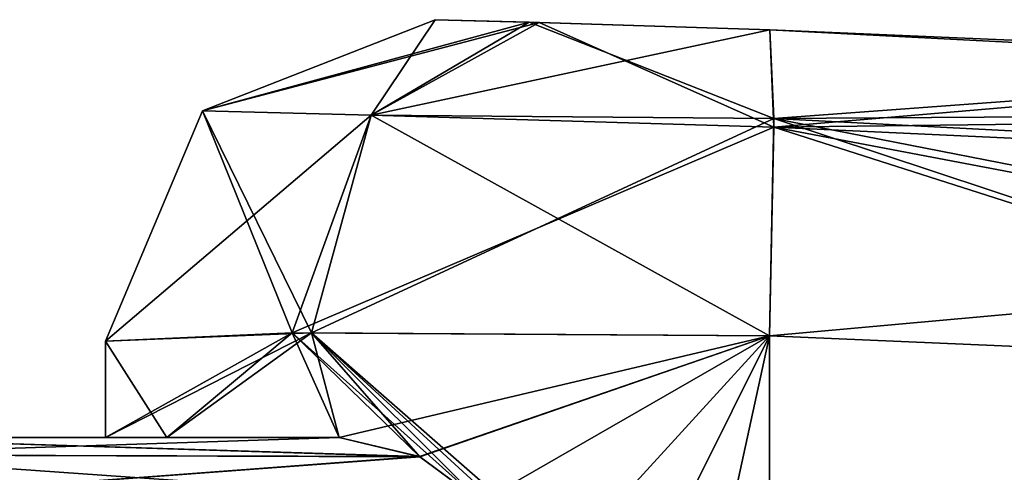
# Model space of a CAD drawing. Units: millimetres. Extents: x -163 to 360, y -314 to 109.
# Drawn here: x 293 to 298, y 69 to 71 of the extents above; entities that cross this region are included whole.
import ezdxf

# ---------------------------------------------------------------- set-up
doc = ezdxf.new("R2010")
doc.units = ezdxf.units.MM
doc.header["$LTSCALE"] = 65.185185
for name, color, linetype in [('456', 7, 'CONTINUOUS'), ('459', 7, 'CONTINUOUS'), ('463', 7, 'CONTINUOUS'), ('513', 7, 'CONTINUOUS'), ('517', 7, 'CONTINUOUS'), ('526', 7, 'CONTINUOUS'), ('557', 7, 'CONTINUOUS'), ('558', 7, 'CONTINUOUS'), ('559', 7, 'CONTINUOUS'), ('563', 7, 'CONTINUOUS'), ('564', 7, 'CONTINUOUS'), ('565', 7, 'CONTINUOUS'), ('566', 7, 'CONTINUOUS'), ('567', 7, 'CONTINUOUS'), ('581', 7, 'CONTINUOUS'), ('584', 7, 'CONTINUOUS'), ('588', 7, 'CONTINUOUS'), ('638', 7, 'CONTINUOUS'), ('642', 7, 'CONTINUOUS'), ('651', 7, 'CONTINUOUS'), ('682', 7, 'CONTINUOUS'), ('683', 7, 'CONTINUOUS'), ('684', 7, 'CONTINUOUS'), ('688', 7, 'CONTINUOUS'), ('689', 7, 'CONTINUOUS'), ('690', 7, 'CONTINUOUS'), ('691', 7, 'CONTINUOUS'), ('692', 7, 'CONTINUOUS')]:
    doc.layers.add(name, color=color, linetype=linetype)

msp = doc.modelspace()

# ---------------------------------------------------------------- linework, layer by layer
at = {"layer": '456', "linetype": 'Continuous'}
for points in [[(295.1338, 71.3035, 86.0855), (295.5798, 71.2914, 87.1613), (295.1338, 71.3035, 53.6145), (295.1338, 71.3035, 86.0855)], [(295.1338, 71.3035, 53.6145), (295.5798, 71.2914, 87.1613), (295.626, 71.2901, 52.4944), (295.1338, 71.3035, 53.6145)], [(295.5798, 71.2914, 87.1613), (296.7202, 71.256, 87.6127), (295.626, 71.2901, 52.4944), (295.5798, 71.2914, 87.1613)], [(295.626, 71.2901, 52.4944), (296.7202, 71.256, 87.6127), (296.7202, 71.256, 52.0873), (295.626, 71.2901, 52.4944)], [(296.7202, 71.256, 87.6127), (300.3464, 71.1008, 87.5007), (296.7202, 71.256, 52.0873), (296.7202, 71.256, 87.6127)], [(296.7202, 71.256, 52.0873), (300.3464, 71.1008, 87.5007), (300.3465, 71.1008, 52.1993), (296.7202, 71.256, 52.0873)]]:
    msp.add_3dface(points, dxfattribs=at)
at = {"layer": '459', "linetype": 'Continuous'}
for points in [[(296.7192, 69.8061, 50.5659), (300.3182, 69.652, 50.6779), (296.7192, 67.9211, 50.4752), (296.7192, 69.8061, 50.5659)], [(303.9151, 69.4336, 50.7868), (293.595, 59.51, 49.9669), (300.3182, 69.652, 50.6779), (303.9151, 69.4336, 50.7868)], [(300.3182, 69.652, 50.6779), (293.595, 59.51, 49.9669), (296.7192, 67.9211, 50.4752), (300.3182, 69.652, 50.6779)], [(303.9151, 69.4336, 50.7868), (303.8756, 68.5741, 50.7442), (293.595, 59.51, 49.9669), (303.9151, 69.4336, 50.7868)]]:
    msp.add_3dface(points, dxfattribs=at)
at = {"layer": '463', "linetype": 'Continuous'}
for points in [[(296.7192, 69.8061, 89.1341), (296.7192, 67.9211, 89.2248), (300.3181, 69.652, 89.0221), (296.7192, 69.8061, 89.1341)], [(296.7192, 67.9211, 89.2248), (303.4253, 59.51, 89.4074), (300.3181, 69.652, 89.0221), (296.7192, 67.9211, 89.2248)]]:
    msp.add_3dface(points, dxfattribs=at)
at = {"layer": '513', "linetype": 'Continuous'}
for points in [[(280.499, 69.3252, 54.991), (291.5382, 69.3252, 54.991), (293.5702, 69.3252, 53.5926), (280.499, 69.3252, 54.991)], [(291.5673, 69.3252, 51.2187), (280.499, 69.3252, 54.991), (294.6779, 69.3252, 51.2392), (291.5673, 69.3252, 51.2187)], [(294.6779, 69.3252, 51.2392), (280.499, 69.3252, 54.991), (293.8611, 69.3252, 52.2915), (294.6779, 69.3252, 51.2392)], [(293.8611, 69.3252, 52.2915), (280.499, 69.3252, 54.991), (293.5702, 69.3252, 53.5926), (293.8611, 69.3252, 52.2915)], [(291.5382, 69.3252, 54.991), (292.615, 69.3252, 55.4366), (293.5702, 69.3252, 53.5926), (291.5382, 69.3252, 54.991)], [(291.5673, 69.3252, 88.4813), (293.5702, 69.3252, 86.1074), (291.5382, 69.3252, 84.709), (291.5673, 69.3252, 88.4813)], [(291.5382, 69.3252, 84.709), (293.5702, 69.3252, 86.1074), (292.615, 69.3252, 84.2634), (291.5382, 69.3252, 84.709)], [(293.8611, 69.3252, 87.4085), (293.5702, 69.3252, 86.1074), (291.5673, 69.3252, 88.4813), (293.8611, 69.3252, 87.4085)], [(294.6779, 69.3252, 88.4608), (293.8611, 69.3252, 87.4085), (291.5673, 69.3252, 88.4813), (294.6779, 69.3252, 88.4608)], [(291.8749, 69.3252, 88.5562), (294.6779, 69.3252, 88.4608), (291.5673, 69.3252, 88.4813), (291.8749, 69.3252, 88.5562)], [(292.1691, 69.3252, 51.1276), (291.5673, 69.3252, 51.2187), (294.6779, 69.3252, 51.2392), (292.1691, 69.3252, 51.1276)], [(292.1691, 69.3252, 88.5724), (294.6779, 69.3252, 88.4608), (291.8749, 69.3252, 88.5562), (292.1691, 69.3252, 88.5724)], [(292.615, 69.3252, 84.2634), (293.5702, 69.3252, 86.1074), (293.0622, 69.3252, 83.185), (292.615, 69.3252, 84.2634)], [(292.615, 69.3252, 55.4366), (293.0622, 69.3252, 56.515), (293.5702, 69.3252, 53.5926), (292.615, 69.3252, 55.4366)], [(293.0622, 69.3252, 83.185), (293.5702, 69.3252, 86.1074), (293.5702, 69.3252, 69.85), (293.0622, 69.3252, 83.185)], [(293.0622, 69.3252, 69.85), (293.0622, 69.3252, 83.185), (293.5702, 69.3252, 69.85), (293.0622, 69.3252, 69.85)], [(293.0622, 69.3252, 56.515), (293.0622, 69.3252, 69.85), (293.5702, 69.3252, 53.5926), (293.0622, 69.3252, 56.515)], [(293.5702, 69.3252, 53.5926), (293.0622, 69.3252, 69.85), (293.5702, 69.3252, 69.85), (293.5702, 69.3252, 53.5926)]]:
    msp.add_3dface(points, dxfattribs=at)
at = {"layer": '517', "linetype": 'Continuous'}
for points in [[(292.1691, 69.3252, 51.1276), (294.6779, 69.3252, 51.2392), (295.061, 69.2335, 50.9649), (292.1691, 69.3252, 51.1276)], [(292.1815, 69.2421, 50.8494), (292.1691, 69.3252, 51.1276), (295.061, 69.2335, 50.9649), (292.1815, 69.2421, 50.8494)], [(295.3503, 69.0199, 50.8029), (292.1898, 69.0199, 50.6623), (292.1815, 69.2421, 50.8494), (295.3503, 69.0199, 50.8029)], [(295.3503, 69.0199, 50.8029), (292.1815, 69.2421, 50.8494), (295.061, 69.2335, 50.9649), (295.3503, 69.0199, 50.8029)]]:
    msp.add_3dface(points, dxfattribs=at)
at = {"layer": '526', "linetype": 'Continuous'}
for points in [[(294.6779, 69.3252, 88.4608), (292.1691, 69.3252, 88.5724), (292.1815, 69.2421, 88.8506), (294.6779, 69.3252, 88.4608)], [(294.6779, 69.3252, 88.4608), (292.1815, 69.2421, 88.8506), (295.0592, 69.2344, 88.7339), (294.6779, 69.3252, 88.4608)], [(292.1815, 69.2421, 88.8506), (292.1898, 69.0199, 89.0377), (295.0592, 69.2344, 88.7339), (292.1815, 69.2421, 88.8506)], [(292.1898, 69.0199, 89.0377), (295.3503, 69.0199, 88.8971), (295.0592, 69.2344, 88.7339), (292.1898, 69.0199, 89.0377)]]:
    msp.add_3dface(points, dxfattribs=at)
at = {"layer": '557', "linetype": 'Continuous'}
for points in [[(293.5702, 69.3252, 69.85), (293.5702, 69.3252, 86.1074), (293.5702, 69.78, 69.85), (293.5702, 69.3252, 69.85)], [(293.5702, 69.78, 69.85), (293.5702, 69.3252, 86.1074), (293.5702, 69.78, 86.0855), (293.5702, 69.78, 69.85)], [(293.5702, 69.3252, 53.5926), (293.5702, 69.3252, 69.85), (293.5702, 69.78, 53.6145), (293.5702, 69.3252, 53.5926)], [(293.5702, 69.78, 53.6145), (293.5702, 69.3252, 69.85), (293.5702, 69.78, 69.85), (293.5702, 69.78, 53.6145)]]:
    msp.add_3dface(points, dxfattribs=at)
at = {"layer": '558', "linetype": 'Continuous'}
for points in [[(293.5702, 69.78, 86.0855), (293.8611, 69.3252, 87.4085), (294.4555, 69.8196, 88.234), (293.5702, 69.78, 86.0855)], [(293.8611, 69.3252, 87.4085), (294.6779, 69.3252, 88.4608), (294.4555, 69.8196, 88.234), (293.8611, 69.3252, 87.4085)], [(295.3503, 69.0199, 88.8971), (296.7192, 69.8061, 89.1341), (294.4555, 69.8196, 88.234), (295.3503, 69.0199, 88.8971)], [(295.0592, 69.2344, 88.7339), (295.3503, 69.0199, 88.8971), (294.4555, 69.8196, 88.234), (295.0592, 69.2344, 88.7339)], [(294.6779, 69.3252, 88.4608), (295.0592, 69.2344, 88.7339), (294.4555, 69.8196, 88.234), (294.6779, 69.3252, 88.4608)], [(296.7192, 67.9211, 89.2248), (296.7192, 69.8061, 89.1341), (295.3503, 69.0199, 88.8971), (296.7192, 67.9211, 89.2248)], [(293.5702, 69.3252, 86.1074), (293.8611, 69.3252, 87.4085), (293.5702, 69.78, 86.0855), (293.5702, 69.3252, 86.1074)]]:
    msp.add_3dface(points, dxfattribs=at)
at = {"layer": '559', "linetype": 'Continuous'}
for points in [[(293.8611, 69.3252, 52.2915), (293.5702, 69.3252, 53.5926), (294.5472, 69.8204, 51.3774), (293.8611, 69.3252, 52.2915)], [(293.5702, 69.3252, 53.5926), (293.5702, 69.78, 53.6145), (294.5472, 69.8204, 51.3774), (293.5702, 69.3252, 53.5926)], [(294.6779, 69.3252, 51.2392), (293.8611, 69.3252, 52.2915), (294.5472, 69.8204, 51.3774), (294.6779, 69.3252, 51.2392)], [(296.7192, 69.8061, 50.5659), (294.6779, 69.3252, 51.2392), (294.5472, 69.8204, 51.3774), (296.7192, 69.8061, 50.5659)], [(294.6779, 69.3252, 51.2392), (296.7192, 69.8061, 50.5659), (295.061, 69.2335, 50.9649), (294.6779, 69.3252, 51.2392)], [(296.7192, 69.8061, 50.5659), (295.3503, 69.0199, 50.8029), (295.061, 69.2335, 50.9649), (296.7192, 69.8061, 50.5659)], [(295.3503, 69.0199, 50.8029), (296.7192, 69.8061, 50.5659), (295.6713, 68.6592, 50.66), (295.3503, 69.0199, 50.8029)], [(296.7192, 69.8061, 50.5659), (296.012, 68.3878, 50.5569), (295.6713, 68.6592, 50.66), (296.7192, 69.8061, 50.5659)], [(296.012, 68.3878, 50.5569), (296.7192, 69.8061, 50.5659), (296.36, 68.1613, 50.496), (296.012, 68.3878, 50.5569)], [(296.7192, 69.8061, 50.5659), (296.7192, 67.9211, 50.4752), (296.36, 68.1613, 50.496), (296.7192, 69.8061, 50.5659)]]:
    msp.add_3dface(points, dxfattribs=at)
at = {"layer": '563', "linetype": 'Continuous'}
for points in [[(296.7202, 71.256, 52.0873), (300.3465, 71.1008, 52.1993), (303.9705, 70.8806, 52.3088), (296.7202, 71.256, 52.0873)], [(296.7202, 71.256, 52.0873), (303.9705, 70.8806, 52.3088), (296.7391, 70.8349, 51.037), (296.7202, 71.256, 52.0873)], [(303.9705, 70.8806, 52.3088), (303.9726, 70.4602, 51.2586), (296.7391, 70.8349, 51.037), (303.9705, 70.8806, 52.3088)], [(300.3182, 69.652, 50.6779), (296.7192, 69.8061, 50.5659), (296.7391, 70.8349, 51.037), (300.3182, 69.652, 50.6779)], [(303.9151, 69.4336, 50.7868), (300.3182, 69.652, 50.6779), (296.7391, 70.8349, 51.037), (303.9151, 69.4336, 50.7868)], [(303.9726, 70.4602, 51.2586), (303.9151, 69.4336, 50.7868), (296.7391, 70.8349, 51.037), (303.9726, 70.4602, 51.2586)]]:
    msp.add_3dface(points, dxfattribs=at)
at = {"layer": '564', "linetype": 'Continuous'}
for points in [[(295.1338, 71.3035, 53.6145), (295.626, 71.2901, 52.4944), (294.0306, 70.8715, 53.6145), (295.1338, 71.3035, 53.6145)], [(294.0306, 70.8715, 53.6145), (295.626, 71.2901, 52.4944), (294.8298, 70.852, 51.733), (294.0306, 70.8715, 53.6145)], [(295.626, 71.2901, 52.4944), (296.7202, 71.256, 52.0873), (294.8298, 70.852, 51.733), (295.626, 71.2901, 52.4944)], [(296.7202, 71.256, 52.0873), (296.7391, 70.8349, 51.037), (294.8298, 70.852, 51.733), (296.7202, 71.256, 52.0873)], [(293.5702, 69.78, 53.6145), (294.0306, 70.8715, 53.6145), (294.8298, 70.852, 51.733), (293.5702, 69.78, 53.6145)], [(294.5472, 69.8204, 51.3774), (293.5702, 69.78, 53.6145), (294.8298, 70.852, 51.733), (294.5472, 69.8204, 51.3774)], [(296.7391, 70.8349, 51.037), (294.5472, 69.8204, 51.3774), (294.8298, 70.852, 51.733), (296.7391, 70.8349, 51.037)], [(296.7192, 69.8061, 50.5659), (294.5472, 69.8204, 51.3774), (296.7391, 70.8349, 51.037), (296.7192, 69.8061, 50.5659)]]:
    msp.add_3dface(points, dxfattribs=at)
at = {"layer": '565', "linetype": 'Continuous'}
for points in [[(295.1338, 71.3035, 86.0855), (295.1338, 71.3035, 53.6145), (294.0306, 70.8715, 53.6145), (295.1338, 71.3035, 86.0855)], [(295.1338, 71.3035, 86.0855), (294.0306, 70.8715, 53.6145), (294.0306, 70.8715, 86.0855), (295.1338, 71.3035, 86.0855)], [(293.5702, 69.78, 53.6145), (293.5702, 69.78, 69.85), (294.0306, 70.8715, 86.0855), (293.5702, 69.78, 53.6145)], [(294.0306, 70.8715, 53.6145), (293.5702, 69.78, 53.6145), (294.0306, 70.8715, 86.0855), (294.0306, 70.8715, 53.6145)], [(293.5702, 69.78, 69.85), (293.5702, 69.78, 86.0855), (294.0306, 70.8715, 86.0855), (293.5702, 69.78, 69.85)]]:
    msp.add_3dface(points, dxfattribs=at)
at = {"layer": '566', "linetype": 'Continuous'}
for points in [[(295.1338, 71.3035, 86.0855), (294.0306, 70.8715, 86.0855), (294.8295, 70.852, 87.9668), (295.1338, 71.3035, 86.0855)], [(295.5798, 71.2914, 87.1613), (295.1338, 71.3035, 86.0855), (294.8295, 70.852, 87.9668), (295.5798, 71.2914, 87.1613)], [(296.7391, 70.8349, 88.663), (295.5798, 71.2914, 87.1613), (294.8295, 70.852, 87.9668), (296.7391, 70.8349, 88.663)], [(296.7202, 71.256, 87.6127), (295.5798, 71.2914, 87.1613), (296.7391, 70.8349, 88.663), (296.7202, 71.256, 87.6127)], [(293.5702, 69.78, 86.0855), (294.4555, 69.8196, 88.234), (294.0306, 70.8715, 86.0855), (293.5702, 69.78, 86.0855)], [(294.0306, 70.8715, 86.0855), (294.4555, 69.8196, 88.234), (294.8295, 70.852, 87.9668), (294.0306, 70.8715, 86.0855)], [(294.4555, 69.8196, 88.234), (296.7192, 69.8061, 89.1341), (294.8295, 70.852, 87.9668), (294.4555, 69.8196, 88.234)], [(296.7192, 69.8061, 89.1341), (296.7391, 70.8349, 88.663), (294.8295, 70.852, 87.9668), (296.7192, 69.8061, 89.1341)]]:
    msp.add_3dface(points, dxfattribs=at)
at = {"layer": '567', "linetype": 'Continuous'}
for points in [[(300.3464, 71.1008, 87.5007), (296.7202, 71.256, 87.6127), (296.7391, 70.8349, 88.663), (300.3464, 71.1008, 87.5007)], [(303.9705, 70.8806, 87.3912), (300.3464, 71.1008, 87.5007), (296.7391, 70.8349, 88.663), (303.9705, 70.8806, 87.3912)], [(303.9705, 70.8806, 87.3912), (296.7391, 70.8349, 88.663), (303.9726, 70.46, 88.4408), (303.9705, 70.8806, 87.3912)], [(296.7391, 70.8349, 88.663), (296.7192, 69.8061, 89.1341), (303.9726, 70.46, 88.4408), (296.7391, 70.8349, 88.663)], [(296.7192, 69.8061, 89.1341), (300.3181, 69.652, 89.0221), (303.9726, 70.46, 88.4408), (296.7192, 69.8061, 89.1341)]]:
    msp.add_3dface(points, dxfattribs=at)
at = {"layer": '581', "linetype": 'Continuous'}
for points in [[(295.1338, 71.3035, -53.6145), (295.626, 71.2901, -52.4944), (295.1338, 71.3035, -86.0855), (295.1338, 71.3035, -53.6145)], [(295.1338, 71.3035, -86.0855), (295.626, 71.2901, -52.4944), (295.5798, 71.2914, -87.1613), (295.1338, 71.3035, -86.0855)], [(295.626, 71.2901, -52.4944), (296.7202, 71.256, -52.0873), (295.5798, 71.2914, -87.1613), (295.626, 71.2901, -52.4944)], [(295.5798, 71.2914, -87.1613), (296.7202, 71.256, -52.0873), (296.7202, 71.256, -87.6127), (295.5798, 71.2914, -87.1613)], [(296.7202, 71.256, -52.0873), (300.3465, 71.1008, -52.1993), (296.7202, 71.256, -87.6127), (296.7202, 71.256, -52.0873)], [(296.7202, 71.256, -87.6127), (300.3465, 71.1008, -52.1993), (300.3464, 71.1008, -87.5007), (296.7202, 71.256, -87.6127)]]:
    msp.add_3dface(points, dxfattribs=at)
at = {"layer": '584', "linetype": 'Continuous'}
for points in [[(296.7192, 69.8061, -50.5659), (296.7192, 67.9211, -50.4752), (300.3182, 69.652, -50.6779), (296.7192, 69.8061, -50.5659)], [(296.7192, 67.9211, -50.4752), (303.4253, 59.51, -50.2926), (300.3182, 69.652, -50.6779), (296.7192, 67.9211, -50.4752)]]:
    msp.add_3dface(points, dxfattribs=at)
at = {"layer": '588', "linetype": 'Continuous'}
for points in [[(296.7192, 69.8061, -89.1341), (300.3181, 69.652, -89.0221), (296.7192, 67.9211, -89.2248), (296.7192, 69.8061, -89.1341)], [(303.9151, 69.4336, -88.9132), (293.595, 59.51, -89.7331), (300.3181, 69.652, -89.0221), (303.9151, 69.4336, -88.9132)], [(300.3181, 69.652, -89.0221), (293.595, 59.51, -89.7331), (296.7192, 67.9211, -89.2248), (300.3181, 69.652, -89.0221)], [(303.9151, 69.4336, -88.9132), (303.8756, 68.5741, -88.9558), (293.595, 59.51, -89.7331), (303.9151, 69.4336, -88.9132)]]:
    msp.add_3dface(points, dxfattribs=at)
at = {"layer": '638', "linetype": 'Continuous'}
for points in [[(291.5382, 69.3252, -84.709), (293.5702, 69.3252, -86.1074), (280.499, 69.3252, -84.709), (291.5382, 69.3252, -84.709)], [(280.499, 69.3252, -84.709), (293.5702, 69.3252, -86.1074), (293.8611, 69.3252, -87.4085), (280.499, 69.3252, -84.709)], [(291.5673, 69.3252, -88.4813), (280.499, 69.3252, -84.709), (294.6779, 69.3252, -88.4608), (291.5673, 69.3252, -88.4813)], [(294.6779, 69.3252, -88.4608), (280.499, 69.3252, -84.709), (293.8611, 69.3252, -87.4085), (294.6779, 69.3252, -88.4608)], [(293.5702, 69.3252, -53.5926), (291.5382, 69.3252, -54.991), (291.5673, 69.3252, -51.2187), (293.5702, 69.3252, -53.5926)], [(291.5382, 69.3252, -54.991), (293.5702, 69.3252, -53.5926), (292.615, 69.3252, -55.4366), (291.5382, 69.3252, -54.991)], [(292.615, 69.3252, -84.2634), (293.5702, 69.3252, -86.1074), (291.5382, 69.3252, -84.709), (292.615, 69.3252, -84.2634)], [(293.8611, 69.3252, -52.2915), (293.5702, 69.3252, -53.5926), (291.5673, 69.3252, -51.2187), (293.8611, 69.3252, -52.2915)], [(294.6779, 69.3252, -51.2392), (293.8611, 69.3252, -52.2915), (291.5673, 69.3252, -51.2187), (294.6779, 69.3252, -51.2392)], [(291.8749, 69.3252, -51.1438), (294.6779, 69.3252, -51.2392), (291.5673, 69.3252, -51.2187), (291.8749, 69.3252, -51.1438)], [(292.1691, 69.3252, -88.5724), (291.5673, 69.3252, -88.4813), (294.6779, 69.3252, -88.4608), (292.1691, 69.3252, -88.5724)], [(292.1691, 69.3252, -51.1276), (294.6779, 69.3252, -51.2392), (291.8749, 69.3252, -51.1438), (292.1691, 69.3252, -51.1276)], [(293.0622, 69.3252, -83.185), (293.5702, 69.3252, -86.1074), (292.615, 69.3252, -84.2634), (293.0622, 69.3252, -83.185)], [(292.615, 69.3252, -55.4366), (293.5702, 69.3252, -53.5926), (293.0622, 69.3252, -56.515), (292.615, 69.3252, -55.4366)], [(293.5702, 69.3252, -69.85), (293.5702, 69.3252, -86.1074), (293.0622, 69.3252, -69.85), (293.5702, 69.3252, -69.85)], [(293.0622, 69.3252, -69.85), (293.5702, 69.3252, -86.1074), (293.0622, 69.3252, -83.185), (293.0622, 69.3252, -69.85)], [(293.5702, 69.3252, -53.5926), (293.5702, 69.3252, -69.85), (293.0622, 69.3252, -56.515), (293.5702, 69.3252, -53.5926)], [(293.0622, 69.3252, -56.515), (293.5702, 69.3252, -69.85), (293.0622, 69.3252, -69.85), (293.0622, 69.3252, -56.515)]]:
    msp.add_3dface(points, dxfattribs=at)
at = {"layer": '642', "linetype": 'Continuous'}
for points in [[(294.6779, 69.3252, -51.2392), (292.1691, 69.3252, -51.1276), (292.1815, 69.2421, -50.8494), (294.6779, 69.3252, -51.2392)], [(294.6779, 69.3252, -51.2392), (292.1815, 69.2421, -50.8494), (295.061, 69.2335, -50.9649), (294.6779, 69.3252, -51.2392)], [(292.1815, 69.2421, -50.8494), (292.1898, 69.0199, -50.6623), (295.061, 69.2335, -50.9649), (292.1815, 69.2421, -50.8494)], [(292.1898, 69.0199, -50.6623), (295.3503, 69.0199, -50.8029), (295.061, 69.2335, -50.9649), (292.1898, 69.0199, -50.6623)]]:
    msp.add_3dface(points, dxfattribs=at)
at = {"layer": '651', "linetype": 'Continuous'}
for points in [[(292.1691, 69.3252, -88.5724), (294.6779, 69.3252, -88.4608), (295.0592, 69.2344, -88.7339), (292.1691, 69.3252, -88.5724)], [(292.1815, 69.2421, -88.8506), (292.1691, 69.3252, -88.5724), (295.0592, 69.2344, -88.7339), (292.1815, 69.2421, -88.8506)], [(295.3503, 69.0199, -88.8971), (292.1898, 69.0199, -89.0377), (292.1815, 69.2421, -88.8506), (295.3503, 69.0199, -88.8971)], [(295.3503, 69.0199, -88.8971), (292.1815, 69.2421, -88.8506), (295.0592, 69.2344, -88.7339), (295.3503, 69.0199, -88.8971)]]:
    msp.add_3dface(points, dxfattribs=at)
at = {"layer": '682', "linetype": 'Continuous'}
for points in [[(293.5702, 69.3252, -86.1074), (293.5702, 69.3252, -69.85), (293.5702, 69.78, -86.0855), (293.5702, 69.3252, -86.1074)], [(293.5702, 69.3252, -69.85), (293.5702, 69.3252, -53.5926), (293.5702, 69.78, -69.85), (293.5702, 69.3252, -69.85)], [(293.5702, 69.78, -86.0855), (293.5702, 69.3252, -69.85), (293.5702, 69.78, -69.85), (293.5702, 69.78, -86.0855)], [(293.5702, 69.3252, -53.5926), (293.5702, 69.78, -53.6145), (293.5702, 69.78, -69.85), (293.5702, 69.3252, -53.5926)]]:
    msp.add_3dface(points, dxfattribs=at)
at = {"layer": '683', "linetype": 'Continuous'}
for points in [[(293.8611, 69.3252, -87.4085), (293.5702, 69.3252, -86.1074), (294.4555, 69.8196, -88.234), (293.8611, 69.3252, -87.4085)], [(293.5702, 69.3252, -86.1074), (293.5702, 69.78, -86.0855), (294.4555, 69.8196, -88.234), (293.5702, 69.3252, -86.1074)], [(294.6779, 69.3252, -88.4608), (293.8611, 69.3252, -87.4085), (294.4555, 69.8196, -88.234), (294.6779, 69.3252, -88.4608)], [(296.7192, 69.8061, -89.1341), (294.6779, 69.3252, -88.4608), (294.4555, 69.8196, -88.234), (296.7192, 69.8061, -89.1341)], [(294.6779, 69.3252, -88.4608), (296.7192, 69.8061, -89.1341), (295.0592, 69.2344, -88.7339), (294.6779, 69.3252, -88.4608)], [(296.7192, 69.8061, -89.1341), (295.3503, 69.0199, -88.8971), (295.0592, 69.2344, -88.7339), (296.7192, 69.8061, -89.1341)], [(295.3503, 69.0199, -88.8971), (296.7192, 69.8061, -89.1341), (295.6713, 68.6592, -89.04), (295.3503, 69.0199, -88.8971)], [(296.7192, 69.8061, -89.1341), (296.012, 68.3878, -89.1431), (295.6713, 68.6592, -89.04), (296.7192, 69.8061, -89.1341)], [(296.012, 68.3878, -89.1431), (296.7192, 69.8061, -89.1341), (296.36, 68.1613, -89.204), (296.012, 68.3878, -89.1431)], [(296.7192, 69.8061, -89.1341), (296.7192, 67.9211, -89.2248), (296.36, 68.1613, -89.204), (296.7192, 69.8061, -89.1341)]]:
    msp.add_3dface(points, dxfattribs=at)
at = {"layer": '684', "linetype": 'Continuous'}
for points in [[(293.5702, 69.78, -53.6145), (293.8611, 69.3252, -52.2915), (294.5472, 69.8204, -51.3774), (293.5702, 69.78, -53.6145)], [(293.8611, 69.3252, -52.2915), (294.6779, 69.3252, -51.2392), (294.5472, 69.8204, -51.3774), (293.8611, 69.3252, -52.2915)], [(296.7192, 67.9211, -50.4752), (296.7192, 69.8061, -50.5659), (294.5472, 69.8204, -51.3774), (296.7192, 67.9211, -50.4752)], [(296.36, 68.1613, -50.496), (296.7192, 67.9211, -50.4752), (294.5472, 69.8204, -51.3774), (296.36, 68.1613, -50.496)], [(295.3503, 69.0199, -50.8029), (296.36, 68.1613, -50.496), (294.5472, 69.8204, -51.3774), (295.3503, 69.0199, -50.8029)], [(295.061, 69.2335, -50.9649), (295.3503, 69.0199, -50.8029), (294.5472, 69.8204, -51.3774), (295.061, 69.2335, -50.9649)], [(294.6779, 69.3252, -51.2392), (295.061, 69.2335, -50.9649), (294.5472, 69.8204, -51.3774), (294.6779, 69.3252, -51.2392)], [(293.5702, 69.3252, -53.5926), (293.8611, 69.3252, -52.2915), (293.5702, 69.78, -53.6145), (293.5702, 69.3252, -53.5926)]]:
    msp.add_3dface(points, dxfattribs=at)
at = {"layer": '688', "linetype": 'Continuous'}
for points in [[(300.3465, 71.1008, -52.1993), (296.7202, 71.256, -52.0873), (296.739, 70.7947, -50.9963), (300.3465, 71.1008, -52.1993)], [(303.9705, 70.8806, -52.3088), (300.3465, 71.1008, -52.1993), (296.739, 70.7947, -50.9963), (303.9705, 70.8806, -52.3088)], [(303.9726, 70.4602, -51.2586), (303.9705, 70.8806, -52.3088), (296.739, 70.7947, -50.9963), (303.9726, 70.4602, -51.2586)], [(296.7192, 69.8061, -50.5659), (303.9726, 70.4602, -51.2586), (296.739, 70.7947, -50.9963), (296.7192, 69.8061, -50.5659)], [(296.7192, 69.8061, -50.5659), (300.3182, 69.652, -50.6779), (303.9726, 70.4602, -51.2586), (296.7192, 69.8061, -50.5659)]]:
    msp.add_3dface(points, dxfattribs=at)
at = {"layer": '689', "linetype": 'Continuous'}
for points in [[(294.8298, 70.852, -51.733), (295.1338, 71.3035, -53.6145), (294.0306, 70.8715, -53.6145), (294.8298, 70.852, -51.733)], [(295.626, 71.2901, -52.4944), (295.1338, 71.3035, -53.6145), (294.8298, 70.852, -51.733), (295.626, 71.2901, -52.4944)], [(296.739, 70.7947, -50.9963), (295.626, 71.2901, -52.4944), (294.8298, 70.852, -51.733), (296.739, 70.7947, -50.9963)], [(296.7202, 71.256, -52.0873), (295.626, 71.2901, -52.4944), (296.739, 70.7947, -50.9963), (296.7202, 71.256, -52.0873)], [(293.5702, 69.78, -53.6145), (294.5472, 69.8204, -51.3774), (294.0306, 70.8715, -53.6145), (293.5702, 69.78, -53.6145)], [(294.5472, 69.8204, -51.3774), (294.8298, 70.852, -51.733), (294.0306, 70.8715, -53.6145), (294.5472, 69.8204, -51.3774)], [(294.5472, 69.8204, -51.3774), (296.7192, 69.8061, -50.5659), (294.8298, 70.852, -51.733), (294.5472, 69.8204, -51.3774)], [(296.7192, 69.8061, -50.5659), (296.739, 70.7947, -50.9963), (294.8298, 70.852, -51.733), (296.7192, 69.8061, -50.5659)]]:
    msp.add_3dface(points, dxfattribs=at)
at = {"layer": '690', "linetype": 'Continuous'}
for points in [[(295.1338, 71.3035, -53.6145), (295.1338, 71.3035, -86.0855), (294.0306, 70.8715, -86.0855), (295.1338, 71.3035, -53.6145)], [(294.0306, 70.8715, -53.6145), (295.1338, 71.3035, -53.6145), (294.0306, 70.8715, -86.0855), (294.0306, 70.8715, -53.6145)], [(293.5702, 69.78, -69.85), (293.5702, 69.78, -53.6145), (294.0306, 70.8715, -53.6145), (293.5702, 69.78, -69.85)], [(293.5702, 69.78, -86.0855), (293.5702, 69.78, -69.85), (294.0306, 70.8715, -53.6145), (293.5702, 69.78, -86.0855)], [(293.5702, 69.78, -86.0855), (294.0306, 70.8715, -53.6145), (294.0306, 70.8715, -86.0855), (293.5702, 69.78, -86.0855)]]:
    msp.add_3dface(points, dxfattribs=at)
at = {"layer": '691', "linetype": 'Continuous'}
for points in [[(295.1338, 71.3035, -86.0855), (295.5798, 71.2914, -87.1613), (294.0306, 70.8715, -86.0855), (295.1338, 71.3035, -86.0855)], [(294.0306, 70.8715, -86.0855), (295.5798, 71.2914, -87.1613), (294.8295, 70.852, -87.9668), (294.0306, 70.8715, -86.0855)], [(295.5798, 71.2914, -87.1613), (296.7202, 71.256, -87.6127), (294.8295, 70.852, -87.9668), (295.5798, 71.2914, -87.1613)], [(294.8295, 70.852, -87.9668), (296.7202, 71.256, -87.6127), (296.739, 70.7947, -88.7037), (294.8295, 70.852, -87.9668)], [(293.5702, 69.78, -86.0855), (294.0306, 70.8715, -86.0855), (294.8295, 70.852, -87.9668), (293.5702, 69.78, -86.0855)], [(294.4555, 69.8196, -88.234), (293.5702, 69.78, -86.0855), (294.8295, 70.852, -87.9668), (294.4555, 69.8196, -88.234)], [(294.4555, 69.8196, -88.234), (294.8295, 70.852, -87.9668), (296.739, 70.7947, -88.7037), (294.4555, 69.8196, -88.234)], [(296.7192, 69.8061, -89.1341), (294.4555, 69.8196, -88.234), (296.739, 70.7947, -88.7037), (296.7192, 69.8061, -89.1341)]]:
    msp.add_3dface(points, dxfattribs=at)
at = {"layer": '692', "linetype": 'Continuous'}
for points in [[(296.7202, 71.256, -87.6127), (300.3464, 71.1008, -87.5007), (303.9705, 70.8806, -87.3912), (296.7202, 71.256, -87.6127)], [(296.7202, 71.256, -87.6127), (303.9705, 70.8806, -87.3912), (296.739, 70.7947, -88.7037), (296.7202, 71.256, -87.6127)], [(296.739, 70.7947, -88.7037), (303.9705, 70.8806, -87.3912), (303.9726, 70.46, -88.4408), (296.739, 70.7947, -88.7037)], [(300.3181, 69.652, -89.0221), (296.7192, 69.8061, -89.1341), (296.739, 70.7947, -88.7037), (300.3181, 69.652, -89.0221)], [(303.9151, 69.4336, -88.9132), (300.3181, 69.652, -89.0221), (296.739, 70.7947, -88.7037), (303.9151, 69.4336, -88.9132)], [(303.9151, 69.4336, -88.9132), (296.739, 70.7947, -88.7037), (303.9726, 70.46, -88.4408), (303.9151, 69.4336, -88.9132)]]:
    msp.add_3dface(points, dxfattribs=at)

doc.saveas('drawing.dxf')
